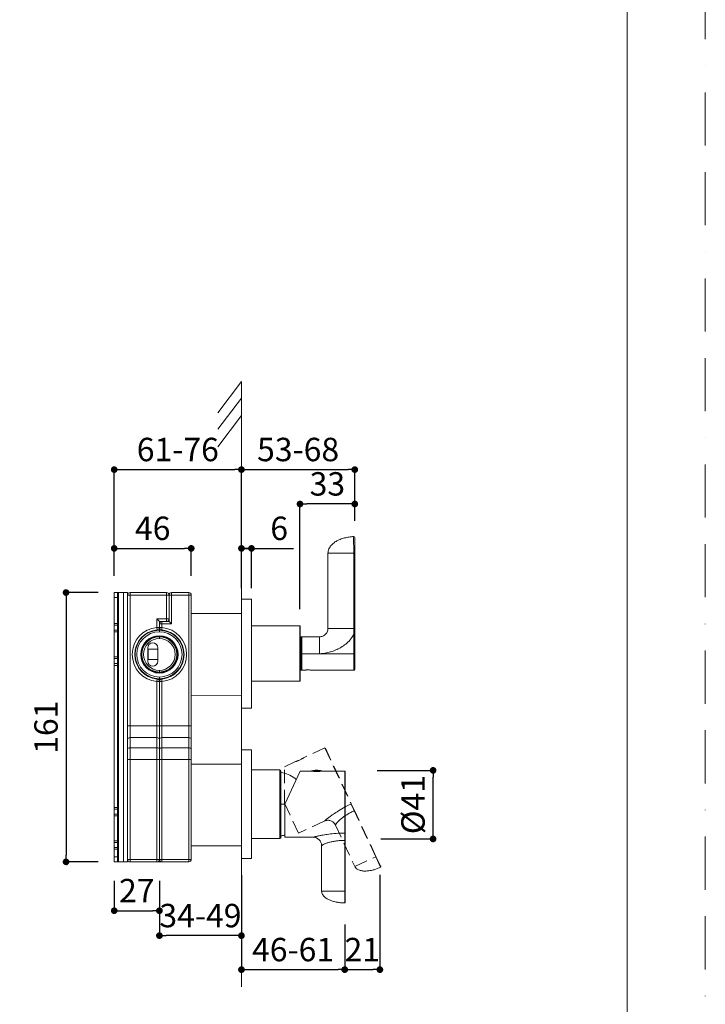
# Model space of a CAD drawing. Units: millimetres. Extents: x 0 to 1260, y 0 to 1782.
# Drawn here: x 850 to 1260, y 458 to 1047 of the extents above; entities that cross this region are included whole.
import ezdxf

# ---------------------------------------------------------------- set-up
doc = ezdxf.new("R2010")
doc.units = ezdxf.units.MM
doc.header["$LTSCALE"] = 2.5
doc.header["$PDMODE"] = 1
doc.header["$PDSIZE"] = -2
doc.linetypes.add('BORDER', pattern=[44.45, 12.7, -6.35, 12.7, -6.35, 0, -6.35])
doc.linetypes.add('HIDDEN', pattern=[9.525, 6.35, -3.175])
doc.layers.add('BORDER', color=4, linetype='BORDER', lineweight=20, plot=False)
for name, color, linetype, lineweight in [('DIM', 3, 'Continuous', 13), ('HIDDEN', 8, 'HIDDEN', 20), ('MODEL', 7, 'Continuous', 20), ('TEMPLATE', 7, 'Continuous', 20)]:
    doc.layers.add(name, color=color, linetype=linetype, lineweight=lineweight)
doc.styles.add('ＭＳ ゴシック', font='msgothic.ttc', dxfattribs={"bigfont": 'ＭＳ ゴシック'})
doc.dimstyles.new('tfrom線あり', dxfattribs={"dimtxt": 14, "dimasz": 4, "dimexe": 0, "dimexo": 10, "dimgap": 5, "dimtad": 1, "dimdec": 0, "dimzin": 11, "dimdsep": 46, "dimtxsty": 'ＭＳ ゴシック', "dimblk": 'DOT', "dimcen": 0, "dimazin": 0, "dimtfac": 1, "dimtdec": 1, "dimtix": 1, "dimtofl": 0, "dimtmove": 0, "dimatfit": 0, "dimldrblk": 'DOT', "dimfxl": 1, "dimfrac": 2, "dimtolj": 1, "dimtzin": 11, "dimarcsym": 0})

# ---------------------------------------------------------------- blocks, each defined once
blk = doc.blocks.new('_DOT')
at = {"color": 0, "linetype": 'ByBlock', "lineweight": -2}
blk.add_line((-0.5, 0), (-1, 0), dxfattribs=at)
at = {"color": 0, "linetype": 'ByBlock', "lineweight": -2, "const_width": 0.5}
blk.add_lwpolyline([(-0.25, 0, 1), (0.25, 0, 1)], format="xyb", close=True, dxfattribs=at)
blk = doc.blocks.new('*D334')
at = {"layer": 'Defpoints', "color": 0}
for p in [(907.35, 704.43), (878.18, 543.43), (907.35, 543.43)]:
    blk.add_point(p, dxfattribs=at)
at = {"layer": 'DIM', "color": 0, "lineweight": -2}
for p, q in [((897.35, 704.43), (878.18, 704.43)), ((878.18, 700.43), (878.18, 547.43)), ((897.35, 543.43), (878.18, 543.43))]:
    blk.add_line(p, q, dxfattribs=at)
at = {"layer": 'DIM', "color": 0, "lineweight": -2, "xscale": 4, "yscale": 4, "zscale": 4}
for p, rotation in [((878.18, 704.43), 90), ((878.18, 543.43), 270)]:
    blk.add_blockref('_DOT', p, dxfattribs=dict(at, rotation=rotation))
at = {"layer": 'DIM', "color": 0, "insert": (866.18, 623.93), "char_height": 14, "attachment_point": 5, "rotation": 90, "style": 'ＭＳ ゴシック'}
blk.add_mtext('\\A1;161', dxfattribs=at)
blk = doc.blocks.new('*D336')
at = {"layer": 'Defpoints', "color": 0}
for p in [(982.93, 730.83), (982.93, 697.14), (988.93, 697.14)]:
    blk.add_point(p, dxfattribs=at)
at = {"layer": 'DIM', "color": 0, "lineweight": -2}
for p, q in [((984.93, 730.83), (980.93, 730.83)), ((982.93, 707.14), (982.93, 730.83)), ((984.93, 730.83), (986.93, 730.83)), ((988.93, 707.14), (988.93, 730.83)), ((988.93, 730.83), (1014.04, 730.83))]:
    blk.add_line(p, q, dxfattribs=at)
at = {"layer": 'DIM', "color": 0, "lineweight": -2, "xscale": 4, "yscale": 4, "zscale": 4, "rotation": 180}
blk.add_blockref('_DOT', (982.93, 730.83), dxfattribs=at)
at = {"layer": 'DIM', "color": 0, "lineweight": -2, "xscale": 4, "yscale": 4, "zscale": 4}
blk.add_blockref('_DOT', (988.93, 730.83), dxfattribs=at)
at = {"layer": 'DIM', "color": 0, "insert": (1005.48, 742.83), "char_height": 14, "attachment_point": 5, "style": 'ＭＳ ゴシック'}
blk.add_mtext('\\A1;6', dxfattribs=at)
blk = doc.blocks.new('*D337')
at = {"layer": 'Defpoints', "color": 0}
for p in [(1050.63, 777.94), (1050.63, 737.39), (982.93, 704.65)]:
    blk.add_point(p, dxfattribs=at)
at = {"layer": 'DIM', "color": 0, "lineweight": -2}
for p, q in [((982.93, 714.65), (982.93, 777.94)), ((986.93, 777.94), (1046.63, 777.94)), ((1050.63, 747.39), (1050.63, 777.94))]:
    blk.add_line(p, q, dxfattribs=at)
at = {"layer": 'DIM', "color": 0, "lineweight": -2, "xscale": 4, "yscale": 4, "zscale": 4, "rotation": 180}
blk.add_blockref('_DOT', (982.93, 777.94), dxfattribs=at)
at = {"layer": 'DIM', "color": 0, "lineweight": -2, "xscale": 4, "yscale": 4, "zscale": 4}
blk.add_blockref('_DOT', (1050.63, 777.94), dxfattribs=at)
at = {"layer": 'DIM', "color": 0, "insert": (1016.78, 789.95), "char_height": 14, "attachment_point": 5, "style": 'ＭＳ ゴシック'}
blk.add_mtext('\\A1;53-68', dxfattribs=at)
blk = doc.blocks.new('*D340')
at = {"layer": 'Defpoints', "color": 0}
for p in [(952.93, 730.83), (906.93, 704.43), (952.93, 704.43)]:
    blk.add_point(p, dxfattribs=at)
at = {"layer": 'DIM', "color": 0, "lineweight": -2}
for p, q in [((906.93, 714.43), (906.93, 730.83)), ((910.93, 730.83), (948.93, 730.83)), ((952.93, 714.43), (952.93, 730.83))]:
    blk.add_line(p, q, dxfattribs=at)
at = {"layer": 'DIM', "color": 0, "lineweight": -2, "xscale": 4, "yscale": 4, "zscale": 4, "rotation": 180}
blk.add_blockref('_DOT', (906.93, 730.83), dxfattribs=at)
at = {"layer": 'DIM', "color": 0, "lineweight": -2, "xscale": 4, "yscale": 4, "zscale": 4}
blk.add_blockref('_DOT', (952.93, 730.83), dxfattribs=at)
at = {"layer": 'DIM', "color": 0, "insert": (929.93, 742.83), "char_height": 14, "attachment_point": 5, "style": 'ＭＳ ゴシック'}
blk.add_mtext('\\A1;46', dxfattribs=at)
blk = doc.blocks.new('*D342')
at = {"layer": 'Defpoints', "color": 0}
for p in [(982.93, 545.39), (1044.63, 515.89), (1044.63, 478.99)]:
    blk.add_point(p, dxfattribs=at)
at = {"layer": 'DIM', "color": 0, "lineweight": -2}
for p, q in [((982.93, 535.39), (982.93, 478.99)), ((1044.63, 505.89), (1044.63, 478.99)), ((986.93, 478.99), (1040.63, 478.99))]:
    blk.add_line(p, q, dxfattribs=at)
at = {"layer": 'DIM', "color": 0, "lineweight": -2, "xscale": 4, "yscale": 4, "zscale": 4, "rotation": 180}
blk.add_blockref('_DOT', (982.93, 478.99), dxfattribs=at)
at = {"layer": 'DIM', "color": 0, "lineweight": -2, "xscale": 4, "yscale": 4, "zscale": 4}
blk.add_blockref('_DOT', (1044.63, 478.99), dxfattribs=at)
at = {"layer": 'DIM', "color": 0, "insert": (1013.78, 490.99), "char_height": 14, "attachment_point": 5, "style": 'ＭＳ ゴシック'}
blk.add_mtext('\\A1;46-61', dxfattribs=at)
blk = doc.blocks.new('*D343')
at = {"layer": 'Defpoints', "color": 0}
for p in [(1065.63, 545.68), (1044.63, 510.76), (1065.63, 478.99)]:
    blk.add_point(p, dxfattribs=at)
at = {"layer": 'DIM', "color": 0, "lineweight": -2}
for p, q in [((1065.63, 535.68), (1065.63, 478.99)), ((1044.63, 500.76), (1044.63, 478.99)), ((1048.63, 478.99), (1061.63, 478.99))]:
    blk.add_line(p, q, dxfattribs=at)
at = {"layer": 'DIM', "color": 0, "lineweight": -2, "xscale": 4, "yscale": 4, "zscale": 4, "rotation": 180}
blk.add_blockref('_DOT', (1044.63, 478.99), dxfattribs=at)
at = {"layer": 'DIM', "color": 0, "lineweight": -2, "xscale": 4, "yscale": 4, "zscale": 4}
blk.add_blockref('_DOT', (1065.63, 478.99), dxfattribs=at)
at = {"layer": 'DIM', "color": 0, "insert": (1055.13, 490.99), "char_height": 14, "attachment_point": 5, "style": 'ＭＳ ゴシック'}
blk.add_mtext('\\A1;21', dxfattribs=at)
blk = doc.blocks.new('*D344')
at = {"layer": 'Defpoints', "color": 0}
for p in [(933.93, 542.14), (982.93, 545.39), (933.93, 499.31)]:
    blk.add_point(p, dxfattribs=at)
at = {"layer": 'DIM', "color": 0, "lineweight": -2}
for p, q in [((933.93, 532.14), (933.93, 499.31)), ((982.93, 535.39), (982.93, 499.31)), ((978.93, 499.31), (937.93, 499.31))]:
    blk.add_line(p, q, dxfattribs=at)
at = {"layer": 'DIM', "color": 0, "lineweight": -2, "xscale": 4, "yscale": 4, "zscale": 4, "rotation": 180}
blk.add_blockref('_DOT', (933.93, 499.31), dxfattribs=at)
at = {"layer": 'DIM', "color": 0, "lineweight": -2, "xscale": 4, "yscale": 4, "zscale": 4}
blk.add_blockref('_DOT', (982.93, 499.31), dxfattribs=at)
at = {"layer": 'DIM', "color": 0, "insert": (958.43, 511.32), "char_height": 14, "attachment_point": 5, "style": 'ＭＳ ゴシック'}
blk.add_mtext('\\A1;34-49', dxfattribs=at)
blk = doc.blocks.new('*D345')
at = {"layer": 'Defpoints', "color": 0}
for p in [(906.93, 542.14), (933.93, 542.14), (933.93, 514.22)]:
    blk.add_point(p, dxfattribs=at)
at = {"layer": 'DIM', "color": 0, "lineweight": -2}
for p, q in [((906.93, 532.14), (906.93, 514.22)), ((933.93, 532.14), (933.93, 514.22)), ((910.93, 514.22), (929.93, 514.22))]:
    blk.add_line(p, q, dxfattribs=at)
at = {"layer": 'DIM', "color": 0, "lineweight": -2, "xscale": 4, "yscale": 4, "zscale": 4, "rotation": 180}
blk.add_blockref('_DOT', (906.93, 514.22), dxfattribs=at)
at = {"layer": 'DIM', "color": 0, "lineweight": -2, "xscale": 4, "yscale": 4, "zscale": 4}
blk.add_blockref('_DOT', (933.93, 514.22), dxfattribs=at)
at = {"layer": 'DIM', "color": 0, "insert": (920.43, 526.23), "char_height": 14, "attachment_point": 5, "style": 'ＭＳ ゴシック'}
blk.add_mtext('\\A1;27', dxfattribs=at)
blk = doc.blocks.new('*D346')
at = {"layer": 'Defpoints', "color": 0}
for p in [(1054.02, 598.14), (1097.4, 598.14), (1056.19, 557.14)]:
    blk.add_point(p, dxfattribs=at)
at = {"layer": 'DIM', "color": 0, "lineweight": -2}
for p, q in [((1064.02, 598.14), (1097.4, 598.14)), ((1097.4, 561.14), (1097.4, 594.14)), ((1066.19, 557.14), (1097.4, 557.14))]:
    blk.add_line(p, q, dxfattribs=at)
at = {"layer": 'DIM', "color": 0, "lineweight": -2, "xscale": 4, "yscale": 4, "zscale": 4}
for p, rotation in [((1097.4, 598.14), 90), ((1097.4, 557.14), 270)]:
    blk.add_blockref('_DOT', p, dxfattribs=dict(at, rotation=rotation))
at = {"layer": 'DIM', "color": 0, "insert": (1085.4, 577.64), "char_height": 14, "attachment_point": 5, "rotation": 90, "style": 'ＭＳ ゴシック'}
blk.add_mtext('\\A1;%%c41', dxfattribs=at)
blk = doc.blocks.new('*D347')
at = {"layer": 'Defpoints', "color": 0}
for p in [(982.93, 777.94), (906.93, 704.43), (982.93, 700.39)]:
    blk.add_point(p, dxfattribs=at)
at = {"layer": 'DIM', "color": 0, "lineweight": -2}
for p, q in [((906.93, 714.43), (906.93, 777.94)), ((910.93, 777.94), (978.93, 777.94)), ((982.93, 710.39), (982.93, 777.94))]:
    blk.add_line(p, q, dxfattribs=at)
at = {"layer": 'DIM', "color": 0, "lineweight": -2, "xscale": 4, "yscale": 4, "zscale": 4, "rotation": 180}
blk.add_blockref('_DOT', (906.93, 777.94), dxfattribs=at)
at = {"layer": 'DIM', "color": 0, "lineweight": -2, "xscale": 4, "yscale": 4, "zscale": 4}
blk.add_blockref('_DOT', (982.93, 777.94), dxfattribs=at)
at = {"layer": 'DIM', "color": 0, "insert": (944.93, 789.95), "char_height": 14, "attachment_point": 5, "style": 'ＭＳ ゴシック'}
blk.add_mtext('\\A1;61-76', dxfattribs=at)
blk = doc.blocks.new('*D348')
at = {"layer": 'Defpoints', "color": 0}
for p in [(1017.91, 757.39), (1050.63, 747.39), (1017.91, 684.5)]:
    blk.add_point(p, dxfattribs=at)
at = {"layer": 'DIM', "color": 0, "lineweight": -2}
for p, q in [((1017.91, 694.5), (1017.91, 757.39)), ((1046.63, 757.39), (1021.91, 757.39)), ((1050.63, 757.39), (1050.63, 757.39))]:
    blk.add_line(p, q, dxfattribs=at)
at = {"layer": 'DIM', "color": 0, "lineweight": -2, "xscale": 4, "yscale": 4, "zscale": 4, "rotation": 180}
blk.add_blockref('_DOT', (1017.91, 757.39), dxfattribs=at)
at = {"layer": 'DIM', "color": 0, "lineweight": -2, "xscale": 4, "yscale": 4, "zscale": 4}
blk.add_blockref('_DOT', (1050.63, 757.39), dxfattribs=at)
at = {"layer": 'DIM', "color": 0, "insert": (1034.27, 769.39), "char_height": 14, "attachment_point": 5, "style": 'ＭＳ ゴシック'}
blk.add_mtext('\\A1;33', dxfattribs=at)

msp = doc.modelspace()

# ---------------------------------------------------------------- linework, layer by layer
at = {"layer": 'BORDER'}
msp.add_lwpolyline([(0, 0), (0, 1782), (1260, 1782), (1260, 0)], close=True, dxfattribs=at)
at = {"layer": 'DIM'}
for p, q in [((982.93, 830.53), (968.84, 811.97)), ((982.93, 468.74), (982.93, 830.53)), ((982.93, 820.7), (968.84, 802.14)), ((982.93, 810.2), (968.84, 791.63))]:
    msp.add_line(p, q, dxfattribs=at)
at = {"layer": 'HIDDEN', "ltscale": 0.5}
for p, q in [((1032.79, 611.56), (1019.96, 605.58)), ((1032.79, 611.56), (1048.43, 578)), ((1033.05, 611.46), (1048.54, 578.24)), ((1015.16, 603.34), (1008.69, 600.32)), ((1008.69, 578.53), (1008.69, 600.32)), ((1017.04, 560.63), (1008.69, 578.53)), ((1050.28, 574.04), (1048.43, 578)), ((1048.56, 578.21), (1050.46, 574.12)), ((1050.28, 574.04), (1050.46, 574.12)), ((1063.11, 546.53), (1050.28, 574.04)), ((1063.29, 546.61), (1050.46, 574.12)), ((1032.44, 567.81), (1017.04, 560.63)), ((1039.09, 565.39), (1050.6, 540.7)), ((1050.6, 540.7), (1063.11, 546.53)), ((1063.29, 546.61), (1063.11, 546.53)), ((1066.07, 540.18), (1063.11, 546.53)), ((1063.11, 546.53), (1066.07, 540.18)), ((1066.17, 540.45), (1063.29, 546.61))]:
    msp.add_line(p, q, dxfattribs=at)
for points in [[(1017.64, 604.29), (1017.26, 604.12), (1016.89, 603.96), (1016.53, 603.82), (1016.2, 603.69), (1015.9, 603.58), (1015.64, 603.49), (1015.44, 603.42), (1015.28, 603.38), (1015.19, 603.35), (1015.16, 603.34)], [(1019.96, 605.58), (1019.94, 605.56), (1019.85, 605.51), (1019.72, 605.42), (1019.53, 605.31), (1019.3, 605.17), (1019.02, 605.01), (1018.71, 604.84), (1018.37, 604.66), (1018.01, 604.47), (1017.64, 604.29)], [(1048.43, 578), (1047.25, 577.43), (1046.1, 576.85), (1044.97, 576.26), (1043.88, 575.67), (1042.84, 575.08), (1041.85, 574.5), (1040.92, 573.93), (1040.06, 573.39), (1039.25, 572.87), (1038.52, 572.39), (1037.84, 571.93), (1037.22, 571.49), (1036.66, 571.1), (1036.16, 570.73), (1035.7, 570.39), (1035.28, 570.08), (1034.91, 569.8), (1034.58, 569.54), (1034.28, 569.31), (1034.01, 569.1), (1033.77, 568.9), (1033.55, 568.73), (1033.36, 568.57), (1033.19, 568.43), (1033.04, 568.31), (1032.91, 568.2), (1032.8, 568.11), (1032.7, 568.03), (1032.62, 567.96), (1032.56, 567.91), (1032.51, 567.87), (1032.47, 567.84), (1032.45, 567.82), (1032.44, 567.81)], [(1048.54, 578.24), (1048.55, 578.23), (1048.56, 578.2), (1048.58, 578.17), (1048.58, 578.17), (1048.57, 578.19), (1048.56, 578.21)], [(1050.28, 574.04), (1049.78, 573.8), (1049.28, 573.55), (1048.78, 573.29), (1048.29, 573.03), (1047.8, 572.76), (1047.32, 572.49), (1046.84, 572.21), (1046.37, 571.93), (1045.9, 571.64), (1045.44, 571.35), (1044.99, 571.05), (1044.55, 570.75), (1044.11, 570.45), (1043.69, 570.14), (1043.27, 569.83), (1042.87, 569.52), (1042.47, 569.2), (1042.09, 568.88), (1041.73, 568.56), (1041.38, 568.25), (1041.05, 567.93), (1040.73, 567.62), (1040.44, 567.31), (1040.17, 567), (1039.93, 566.71), (1039.71, 566.42), (1039.53, 566.16), (1039.37, 565.92), (1039.25, 565.71), (1039.16, 565.54), (1039.11, 565.43), (1039.09, 565.39)], [(1066.07, 540.18), (1065.59, 539.97), (1065.11, 539.77), (1064.62, 539.57), (1064.13, 539.38), (1063.64, 539.21), (1063.14, 539.04), (1062.64, 538.88), (1062.14, 538.74), (1061.64, 538.6), (1061.13, 538.48), (1060.62, 538.36), (1060.1, 538.26), (1059.59, 538.17), (1059.07, 538.1), (1058.55, 538.03), (1058.03, 537.99), (1057.51, 537.95), (1056.98, 537.94), (1056.46, 537.94), (1055.94, 537.96), (1055.41, 538.01), (1054.9, 538.08), (1054.38, 538.17), (1053.87, 538.29), (1053.37, 538.45), (1052.88, 538.64), (1052.41, 538.87), (1051.97, 539.14), (1051.55, 539.46), (1051.18, 539.82), (1050.86, 540.24), (1050.6, 540.7)]]:
    msp.add_lwpolyline(points, dxfattribs=at)
for centre, radius, start, end in [((1034.56, 563.28), 5, 25.00003, 115), ((1065.98, 540.37), 0.2, 295.01043, 24.94184)]:
    msp.add_arc(centre, radius, start, end, dxfattribs=at)
at = {"layer": 'HIDDEN', "ltscale": 0.5, "extrusion": (0, 0, -1)}
msp.add_ellipse((1048.36, 578.16), major_axis=(0.181, 0.085), ratio=0.874618, start_param=0.000139, end_param=1.570778, dxfattribs=at)
at = {"layer": 'MODEL'}
for p, q in [((906.93, 704.43), (908.93, 704.43)), ((906.93, 701.43), (906.93, 704.43)), ((906.93, 701.43), (908.93, 701.43)), ((906.93, 685.94), (906.93, 701.43)), ((908.93, 704.43), (909.43, 704.43)), ((908.93, 704.43), (908.93, 701.43)), ((908.93, 701.43), (908.93, 685.94)), ((909.43, 704.43), (912.43, 704.43)), ((909.43, 704.43), (909.43, 543.43)), ((912.43, 704.43), (914.93, 704.43)), ((912.43, 543.43), (912.43, 704.43)), ((914.93, 613.56), (914.93, 704.43)), ((914.93, 702.93), (916.43, 702.93)), ((938.23, 704.43), (916.43, 704.43)), ((916.43, 702.93), (916.43, 704.43)), ((916.43, 624.82), (916.43, 702.93)), ((916.43, 702.93), (938.23, 702.93)), ((938.23, 702.93), (938.23, 704.43)), ((938.23, 702.93), (938.23, 688.64)), ((938.23, 702.93), (939.29, 702.93)), ((939.29, 702.93), (939.73, 702.93)), ((939.73, 688.64), (939.73, 702.93)), ((939.73, 702.93), (940.17, 702.93)), ((940.17, 702.93), (941.23, 702.93)), ((951.43, 704.43), (941.23, 704.43)), ((941.23, 702.93), (941.23, 704.43)), ((941.23, 685.64), (941.23, 702.93)), ((941.23, 702.93), (951.43, 702.93)), ((951.43, 704.43), (951.43, 702.93)), ((951.43, 702.93), (951.43, 624.82)), ((951.43, 702.93), (952.93, 702.93)), ((952.93, 624.82), (952.93, 702.93)), ((982.93, 667.89), (982.93, 700.39)), ((982.93, 700.39), (988.93, 700.39)), ((988.93, 667.89), (988.93, 700.39)), ((952.93, 691.91), (982.93, 691.83)), ((906.93, 684.94), (906.93, 685.94)), ((906.93, 685.94), (908.93, 685.94)), ((906.93, 684.94), (906.93, 681.92)), ((906.93, 684.94), (908.93, 684.94)), ((908.93, 685.94), (908.93, 684.94)), ((908.93, 681.92), (908.93, 684.94)), ((938.23, 688.64), (932.43, 688.64)), ((932.43, 688.64), (932.43, 683.61)), ((932.43, 683.61), (932.57, 682.12)), ((933.93, 685.64), (933.93, 687.14)), ((933.93, 687.14), (935.43, 687.14)), ((933.93, 683.61), (933.93, 685.64)), ((933.93, 685.64), (935.43, 685.64)), ((935.43, 683.61), (933.93, 683.61)), ((933.93, 682.1), (933.93, 683.61)), ((935.29, 682.12), (935.43, 683.61)), ((935.43, 687.14), (938.23, 687.14)), ((935.43, 686.71), (935.43, 687.14)), ((935.43, 685.64), (935.43, 686.71)), ((935.43, 685.64), (941.23, 685.64)), ((935.43, 683.61), (935.43, 685.64)), ((938.23, 688.64), (938.23, 687.14)), ((939.29, 688.64), (938.23, 688.64)), ((939.73, 687.14), (938.23, 687.14)), ((939.73, 688.64), (939.29, 688.64)), ((939.73, 688.64), (939.73, 687.14)), ((939.73, 687.14), (940.17, 686.71)), ((941.23, 685.64), (940.17, 686.71)), ((906.93, 680.92), (906.93, 681.92)), ((906.93, 681.92), (908.93, 681.92)), ((906.93, 665.94), (906.93, 680.92)), ((906.93, 680.92), (908.93, 680.92)), ((908.93, 681.92), (908.93, 680.92)), ((908.93, 665.94), (908.93, 680.92)), ((932.55, 681.86), (932.57, 682.12)), ((933.93, 681.93), (933.93, 682.1)), ((933.93, 681.93), (933.93, 680.93)), ((933.93, 678.58), (933.93, 678.28)), ((933.93, 676.93), (933.93, 678.28)), ((935.31, 681.86), (935.29, 682.12)), ((926.93, 671.43), (926.93, 663.43)), ((932.93, 663.43), (932.93, 671.43)), ((906.93, 664.94), (906.93, 665.94)), ((906.93, 665.94), (908.93, 665.94)), ((908.93, 665.94), (908.93, 664.94)), ((932.93, 670.54), (927.13, 670.54)), ((927.13, 664.32), (927.13, 670.54)), ((982.93, 667.89), (982.93, 635.39)), ((988.93, 667.89), (988.93, 635.39)), ((906.93, 664.94), (906.93, 661.92)), ((906.93, 664.94), (908.93, 664.94)), ((906.93, 660.92), (906.93, 661.92)), ((906.93, 661.92), (908.93, 661.92)), ((906.93, 575.94), (906.93, 660.92)), ((906.93, 660.92), (908.93, 660.92)), ((908.93, 661.92), (908.93, 664.94)), ((908.93, 661.92), (908.93, 660.92)), ((908.93, 660.92), (908.93, 575.94)), ((932.93, 664.32), (927.13, 664.32)), ((933.93, 657.93), (933.93, 656.58)), ((933.93, 656.28), (933.93, 656.58)), ((933.93, 652.93), (933.93, 653.93)), ((932.57, 652.74), (932.43, 651.25)), ((932.43, 651.25), (932.43, 624.82)), ((932.43, 651.25), (933.49, 651.25)), ((932.55, 653), (932.57, 652.74)), ((933.49, 651.25), (933.93, 651.25)), ((933.93, 652.75), (933.93, 651.25)), ((933.93, 624.82), (933.93, 651.25)), ((933.93, 651.25), (935.43, 651.25)), ((935.31, 653), (935.29, 652.74)), ((935.43, 651.25), (935.29, 652.74)), ((935.43, 624.82), (935.43, 651.25)), ((952.93, 642.95), (982.93, 643.03)), ((982.93, 635.39), (988.93, 635.39)), ((916.43, 624.82), (914.93, 624.82)), ((916.43, 620.99), (916.43, 624.82)), ((932.43, 624.82), (916.43, 624.82)), ((932.43, 624.82), (932.43, 620.99)), ((933.49, 624.82), (932.43, 624.82)), ((933.93, 624.82), (933.49, 624.82)), ((933.93, 616.69), (933.93, 624.82)), ((935.43, 624.82), (933.93, 624.82)), ((951.43, 624.82), (935.43, 624.82)), ((935.43, 620.99), (935.43, 624.82)), ((951.43, 624.82), (951.43, 620.99)), ((952.93, 624.82), (951.43, 624.82)), ((952.93, 624.82), (952.93, 616.69)), ((916.43, 617.75), (916.43, 620.99)), ((932.43, 620.99), (932.43, 617.75)), ((935.43, 617.75), (935.43, 620.99)), ((951.43, 620.99), (951.43, 617.75)), ((914.93, 610.55), (914.93, 613.56)), ((916.43, 611.61), (916.43, 617.75)), ((916.43, 617.75), (932.43, 617.75)), ((932.43, 617.75), (932.43, 611.61)), ((933.93, 610.55), (933.93, 616.69)), ((935.43, 617.75), (951.43, 617.75)), ((935.43, 611.61), (935.43, 617.75)), ((951.43, 617.75), (951.43, 611.61)), ((952.93, 616.69), (952.93, 610.55)), ((914.93, 604.54), (914.93, 610.55)), ((916.43, 604.54), (916.43, 611.61)), ((932.43, 611.61), (916.43, 611.61)), ((932.43, 611.61), (932.43, 604.54)), ((933.93, 610.55), (933.93, 604.54)), ((951.43, 611.61), (935.43, 611.61)), ((935.43, 608.36), (935.43, 611.61)), ((935.43, 604.54), (935.43, 608.36)), ((951.43, 611.61), (951.43, 608.36)), ((951.43, 608.36), (951.43, 604.54)), ((952.93, 610.55), (952.93, 604.54)), ((988.93, 610.39), (982.93, 610.39)), ((988.93, 610.39), (988.93, 577.89)), ((914.93, 604.54), (914.93, 544.93)), ((914.93, 604.54), (916.43, 604.54)), ((916.43, 544.93), (916.43, 604.54)), ((916.43, 604.54), (932.43, 604.54)), ((932.43, 604.54), (932.43, 544.93)), ((932.43, 604.54), (933.49, 604.54)), ((933.49, 604.54), (933.93, 604.54)), ((933.93, 604.54), (935.43, 604.54)), ((933.93, 544.93), (933.93, 604.54)), ((935.43, 604.54), (951.43, 604.54)), ((935.43, 544.93), (935.43, 604.54)), ((951.43, 604.54), (951.43, 544.93)), ((951.43, 604.54), (952.49, 604.54)), ((952.49, 604.54), (952.93, 604.54)), ((952.93, 544.93), (952.93, 604.54)), ((952.93, 601.91), (982.93, 601.83)), ((988.93, 598.39), (1005.93, 598.39)), ((1005.93, 577.89), (1005.93, 598.39)), ((1006.43, 597.89), (1006.43, 577.89)), ((1008.83, 577.89), (1018.04, 597.64)), ((1024.78, 597.64), (1018.04, 597.64)), ((1027.83, 597.79), (1024.78, 597.79)), ((1024.78, 597.64), (1024.78, 597.79)), ((1027.83, 597.59), (1024.78, 597.59)), ((1027.53, 597.47), (1027.53, 597.59)), ((1027.83, 597.79), (1027.83, 598.19)), ((1030.88, 597.79), (1027.83, 597.79)), ((1027.83, 597.59), (1027.83, 597.79)), ((1030.88, 597.59), (1027.83, 597.59)), ((1028.13, 597.59), (1028.13, 597.47)), ((1030.88, 597.64), (1030.88, 597.79)), ((1044.63, 597.64), (1030.88, 597.64)), ((1044.63, 597.64), (1044.63, 560.62)), ((1044.83, 597.44), (1044.83, 560.79)), ((988.93, 577.89), (988.93, 545.39)), ((1005.93, 557.39), (1005.93, 577.89)), ((1005.93, 577.89), (1006.43, 577.89)), ((1006.43, 577.89), (1006.43, 557.89)), ((1006.43, 577.89), (1008.83, 577.89)), ((1008.83, 558.14), (1008.83, 577.89)), ((906.93, 574.94), (906.93, 575.94)), ((906.93, 575.94), (908.93, 575.94)), ((906.93, 574.94), (906.93, 571.92)), ((906.93, 574.94), (908.93, 574.94)), ((906.93, 570.92), (906.93, 571.92)), ((906.93, 571.92), (908.93, 571.92)), ((908.93, 575.94), (908.93, 574.94)), ((908.93, 571.92), (908.93, 574.94)), ((908.93, 571.92), (908.93, 570.92)), ((906.93, 555.94), (906.93, 570.92)), ((906.93, 570.92), (908.93, 570.92)), ((908.93, 570.92), (908.93, 555.94)), ((1044.63, 556.25), (1044.63, 560.62)), ((1044.83, 560.76), (1044.83, 556.25)), ((906.93, 554.94), (906.93, 555.94)), ((906.93, 555.94), (908.93, 555.94)), ((906.93, 554.94), (906.93, 551.92)), ((906.93, 554.94), (908.93, 554.94)), ((908.93, 555.94), (908.93, 554.94)), ((908.93, 551.92), (908.93, 554.94)), ((988.93, 557.39), (1005.93, 557.39)), ((1025.83, 558.14), (1008.83, 558.14)), ((1044.63, 525.89), (1044.63, 556.25)), ((1044.63, 556.25), (1044.83, 556.25)), ((1044.83, 525.89), (1044.83, 556.25)), ((906.93, 550.92), (906.93, 551.92)), ((906.93, 551.92), (908.93, 551.92)), ((906.93, 546.43), (906.93, 550.92)), ((906.93, 550.92), (908.93, 550.92)), ((908.93, 551.92), (908.93, 550.92)), ((908.93, 550.92), (908.93, 546.43)), ((952.93, 552.95), (982.93, 553.03)), ((1030.83, 553.14), (1030.83, 525.89)), ((906.93, 543.43), (906.93, 546.43)), ((908.93, 546.43), (906.93, 546.43)), ((908.93, 543.43), (906.93, 543.43)), ((908.93, 546.43), (908.93, 543.43)), ((909.43, 543.43), (908.93, 543.43)), ((912.43, 543.43), (909.43, 543.43)), ((914.93, 543.43), (912.43, 543.43)), ((914.93, 543.43), (914.93, 544.93)), ((916.43, 544.93), (914.93, 544.93)), ((916.43, 543.43), (916.43, 544.93)), ((932.43, 544.93), (916.43, 544.93)), ((916.43, 543.43), (932.43, 543.43)), ((932.43, 544.93), (932.43, 543.43)), ((933.49, 544.93), (932.43, 544.93)), ((932.5, 543.43), (933.93, 543.43)), ((933.93, 544.93), (933.49, 544.93)), ((933.84, 544.43), (933.93, 544.43)), ((933.93, 544.43), (933.93, 544.93)), ((935.43, 544.93), (933.93, 544.93)), ((933.93, 544.43), (934.01, 544.43)), ((933.93, 544.43), (933.93, 543.43)), ((933.93, 543.43), (935.36, 543.43)), ((951.43, 544.93), (935.43, 544.93)), ((935.43, 543.43), (935.43, 544.93)), ((935.43, 543.43), (951.43, 543.43)), ((951.43, 544.93), (951.43, 543.43)), ((952.49, 544.93), (951.43, 544.93)), ((952.93, 544.93), (952.49, 544.93)), ((988.93, 545.39), (982.93, 545.39)), ((1030.83, 525.89), (1044.63, 525.89)), ((1044.63, 518.89), (1044.63, 525.89)), ((1044.63, 525.89), (1044.63, 518.89)), ((1044.83, 525.89), (1044.63, 525.89)), ((1044.83, 519.09), (1044.83, 525.89))]:
    msp.add_line(p, q, dxfattribs=at)
for points in [[(1049.95, 737.89), (1049.27, 737.89), (1048.59, 737.73), (1047.91, 737.73), (1047.24, 737.56), (1046.56, 737.56), (1045.88, 737.39), (1045.2, 737.22), (1044.52, 737.05), (1043.85, 736.88), (1043.17, 736.71), (1042.49, 736.54), (1041.81, 736.2), (1041.3, 736.03), (1040.63, 735.69), (1039.95, 735.35), (1039.44, 735.01), (1038.76, 734.67), (1038.25, 734.17), (1037.74, 733.83), (1037.24, 733.32), (1036.73, 732.81), (1036.22, 732.3), (1035.88, 731.79), (1035.54, 731.11), (1035.2, 730.61), (1034.86, 729.93), (1034.69, 729.25), (1034.69, 728.57), (1034.52, 727.89)], [(1049.95, 737.89), (1050.12, 727.89)], [(1049.95, 737.89), (1050.46, 737.73), (1050.63, 737.39)], [(1050.63, 737.39), (1050.63, 727.89)], [(1034.52, 682.98), (1034.52, 727.89)], [(1034.52, 727.89), (1050.12, 727.89)], [(1050.12, 682.98), (1050.12, 727.89)], [(1050.12, 727.89), (1050.46, 727.89)], [(1050.63, 727.89), (1050.46, 727.89)], [(1050.63, 728.74), (1050.63, 728.06)], [(1050.63, 682.98), (1050.63, 727.89)], [(933.93, 687.14), (933.92, 687.16), (933.88, 687.19), (933.82, 687.26), (933.73, 687.35), (933.6, 687.47), (933.44, 687.63), (933.24, 687.83), (933, 688.07), (932.73, 688.35), (932.43, 688.64)], [(933.93, 683.61), (933.89, 683.61), (933.78, 683.61), (933.6, 683.61), (933.37, 683.61), (933.08, 683.61), (932.76, 683.61), (932.43, 683.61)], [(988.93, 684.5), (1009.27, 684.5)], [(1009.27, 684.5), (1017.91, 684.5)], [(1018.08, 684.16), (1018.08, 684.33), (1017.91, 684.5)], [(1017.91, 684.5), (1017.91, 651.45)], [(1018.08, 684.16), (1018.08, 651.62)], [(1034.52, 682.98), (1034.52, 681.96), (1034.35, 681.28), (1034.18, 680.77), (1033.85, 680.44), (1033.51, 679.93), (1033.17, 679.59), (1032.83, 679.08), (1032.49, 678.91), (1031.98, 678.57), (1031.47, 678.4), (1030.96, 678.23), (1030.62, 678.06), (1030.12, 677.89), (1029.61, 677.89)], [(1034.52, 682.98), (1034.52, 682.98)], [(1050.12, 682.98), (1034.52, 682.98)], [(1050.12, 682.98), (1050.46, 682.98)], [(1050.12, 679.93), (1050.12, 682.98)], [(1050.46, 682.98), (1050.63, 682.98)], [(1050.63, 682.98), (1050.63, 679.93)], [(1018.59, 677.89), (1018.08, 677.89)], [(1018.59, 677.89), (1018.59, 667.89)], [(1019.1, 677.89), (1018.59, 677.38)], [(1019.1, 677.89), (1019.1, 667.89)], [(1019.1, 677.89), (1029.61, 677.89)], [(1050.12, 679.93), (1049.78, 679.08), (1049.27, 678.23), (1048.93, 677.55), (1048.25, 676.71), (1047.74, 676.03), (1047.24, 675.35), (1046.56, 674.84), (1045.88, 674.16), (1045.2, 673.66), (1044.52, 673.15), (1043.85, 672.64), (1043, 672.13), (1042.32, 671.62), (1041.64, 671.28), (1040.79, 670.77), (1040.12, 670.44), (1039.27, 670.1), (1038.42, 669.76), (1037.74, 669.42), (1036.9, 669.25), (1036.05, 668.91), (1035.37, 668.74), (1034.52, 668.57), (1033.68, 668.4), (1032.83, 668.23), (1031.98, 668.06), (1030.46, 668.06), (1029.61, 667.89)], [(1029.61, 667.89), (1029.61, 677.89)], [(1050.12, 679.93), (1050.46, 679.93)], [(1050.12, 679.93), (1050.12, 667.89)], [(1050.63, 679.93), (1050.46, 679.93)], [(1050.63, 682.64), (1050.63, 682.47)], [(1050.63, 667.89), (1050.63, 679.93)], [(1018.59, 667.89), (1018.08, 667.89)], [(1018.59, 667.89), (1018.59, 658.06)], [(1018.59, 667.89), (1019.1, 667.89)], [(1029.61, 667.89), (1019.1, 667.89)], [(1019.1, 658.06), (1019.1, 667.89)], [(1029.61, 667.89), (1029.61, 667.89)], [(1050.12, 667.89), (1029.61, 667.89)], [(1050.12, 667.89), (1050.12, 658.06)], [(1050.46, 667.89), (1050.12, 667.89)], [(1050.63, 667.89), (1050.46, 667.89)], [(1050.63, 667.89), (1050.63, 658.4)], [(1018.59, 658.06), (1018.08, 658.06)], [(1019.1, 658.06), (1018.59, 658.4)], [(1019.1, 658.06), (1020.29, 658.06)], [(1020.29, 658.06), (1021.3, 658.06), (1021.64, 658.23), (1023.51, 658.23), (1024.01, 658.06), (1024.86, 658.06)], [(1024.86, 658.06), (1050.12, 658.06)], [(1050.12, 658.06), (1050.46, 658.06), (1050.63, 658.4)], [(988.93, 651.45), (1009.27, 651.45)], [(1009.27, 651.45), (1017.91, 651.45)], [(1018.08, 651.62), (1018.08, 651.62), (1017.91, 651.45)], [(1006.43, 596.89), (1007.56, 596.68), (1008.67, 596.4), (1009.76, 596.05), (1010.83, 595.64), (1011.88, 595.16), (1012.89, 594.62), (1013.87, 594.03), (1014.82, 593.37), (1015.72, 592.67)], [(1027.83, 597.46), (1027.39, 597.47), (1026.96, 597.48), (1026.55, 597.51), (1026.18, 597.53), (1025.85, 597.56), (1025.58, 597.59)], [(1030.08, 597.59), (1029.81, 597.56), (1029.48, 597.53), (1029.11, 597.51), (1028.7, 597.48), (1028.27, 597.47), (1027.83, 597.46)], [(1008.83, 559.44), (1008.49, 559.34), (1008.15, 559.25), (1007.81, 559.17), (1007.47, 559.09), (1007.12, 559.02), (1006.78, 558.95), (1006.43, 558.89)], [(1044.63, 560.62), (1043.32, 560.6), (1042.02, 560.57), (1040.75, 560.51), (1039.51, 560.43), (1038.32, 560.34), (1037.18, 560.23), (1036.1, 560.11), (1035.09, 559.98), (1034.14, 559.85), (1033.27, 559.72), (1032.46, 559.59), (1031.71, 559.46), (1031.04, 559.34), (1030.43, 559.22), (1029.87, 559.11), (1029.36, 559), (1028.91, 558.9), (1028.49, 558.81), (1028.12, 558.72), (1027.79, 558.65), (1027.49, 558.57), (1027.22, 558.51), (1026.98, 558.45), (1026.77, 558.39), (1026.58, 558.34), (1026.42, 558.3), (1026.28, 558.26), (1026.16, 558.23), (1026.05, 558.2), (1025.97, 558.18), (1025.91, 558.16), (1025.87, 558.15), (1025.84, 558.15), (1025.83, 558.14)], [(1044.83, 560.79), (1044.83, 560.77), (1044.83, 560.75), (1044.83, 560.71), (1044.83, 560.71), (1044.83, 560.74), (1044.83, 560.76)], [(1044.63, 556.25), (1044.07, 556.24), (1043.51, 556.23), (1042.95, 556.21), (1042.4, 556.18), (1041.84, 556.14), (1041.29, 556.1), (1040.74, 556.05), (1040.19, 555.99), (1039.65, 555.93), (1039.11, 555.86), (1038.57, 555.78), (1038.04, 555.69), (1037.52, 555.6), (1037.01, 555.5), (1036.5, 555.39), (1036, 555.28), (1035.51, 555.16), (1035.03, 555.03), (1034.56, 554.9), (1034.11, 554.76), (1033.68, 554.61), (1033.26, 554.46), (1032.86, 554.3), (1032.49, 554.14), (1032.15, 553.98), (1031.83, 553.81), (1031.55, 553.65), (1031.31, 553.5), (1031.11, 553.36), (1030.96, 553.25), (1030.86, 553.17), (1030.83, 553.14)], [(1044.63, 518.89), (1044.1, 518.9), (1043.58, 518.92), (1043.06, 518.95), (1042.54, 518.99), (1042.02, 519.03), (1041.5, 519.09), (1040.98, 519.16), (1040.46, 519.24), (1039.94, 519.33), (1039.43, 519.43), (1038.92, 519.55), (1038.41, 519.67), (1037.9, 519.81), (1037.4, 519.96), (1036.91, 520.12), (1036.41, 520.3), (1035.93, 520.49), (1035.44, 520.7), (1034.97, 520.92), (1034.51, 521.16), (1034.05, 521.42), (1033.61, 521.7), (1033.18, 522.01), (1032.77, 522.33), (1032.39, 522.68), (1032.02, 523.06), (1031.7, 523.47), (1031.41, 523.9), (1031.16, 524.37), (1030.98, 524.86), (1030.87, 525.37), (1030.83, 525.89)]]:
    msp.add_lwpolyline(points, dxfattribs=at)
for centre, radius, start, end in [((916.43, 702.93), 1.5, 90, 180), ((938.23, 702.93), 1.5, 0, 90), ((941.23, 702.93), 1.5, 90, 180), ((951.43, 702.93), 1.5, 0, 90), ((933.93, 667.43), 16.25, 95.29638, 264.70362), ((932.43, 683.61), 1.5, 275.29638, 360), ((935.43, 685.64), 1.5, 90, 180), ((934.23, 685.77), 0.6, 101.38891, 119.5903), ((935.43, 683.61), 1.5, 180, 264.70362), ((933.93, 667.43), 16.25, 275.29638, 84.70362), ((938.23, 688.64), 1.5, 270, 0), ((933.93, 667.43), 14.75, 95.29638, 264.70362), ((933.93, 667.43), 14.5, 90, 270), ((933.93, 667.43), 13.5, 90, 270), ((933.93, 667.43), 11.15, 90, 270), ((933.93, 667.43), 10.85, 90, 270), ((933.93, 667.43), 10.5, 90, 270), ((934.33, 682.11), 0.4, 180.49091, 205.96545), ((935.43, 682.1), 1.5, 180.00064, 186.57423), ((933.93, 667.43), 14.5, 270, 90), ((933.93, 667.43), 13.5, 270, 90), ((933.93, 667.43), 11.15, 270, 90), ((933.93, 667.43), 10.85, 270, 90), ((933.93, 667.43), 10.5, 270, 90), ((933.93, 667.43), 14.75, 275.29638, 84.70362), ((933.93, 667.43), 9.5, 90, 270), ((929.93, 671.43), 3, 0, 180), ((933.93, 667.43), 9.5, 270, 90), ((929.93, 663.43), 3, 180, 360), ((932.43, 651.25), 1.5, 0, 84.70362), ((933.53, 652.75), 0.401, 0.50679, 26.48481), ((932.43, 652.75), 1.5, 0, 6.71256), ((934.33, 652.75), 0.401, 153.51515, 179.49312), ((935.43, 652.75), 1.5, 173.28744, 180), ((935.43, 651.25), 1.5, 95.29638, 180), ((1005.93, 597.89), 0.5, 0.01022, 89.98954), ((1027.83, 586.36), 11.83, 90.00052, 104.94253), ((1027.83, 586.36), 11.83, 75.05747, 89.99948), ((1044.63, 597.44), 0.2, 0.01573, 89.98954), ((1005.93, 557.89), 0.5, 270.01051, 359.95731), ((1025.83, 553.14), 5, 0.00003, 90), ((916.43, 544.93), 1.5, 180, 225), ((916.43, 544.93), 1.5, 225, 270), ((932.43, 544.93), 1.5, 270, 315), ((932.43, 544.93), 1.5, 315, 0), ((935.43, 544.93), 1.5, 180, 270), ((951.43, 544.93), 1.5, 270, 0), ((1044.63, 519.09), 0.2, 270.01043, 359.94184)]:
    msp.add_arc(centre, radius, start, end, dxfattribs=at)
at = {"layer": 'MODEL', "extrusion": (0, 0, -1)}
for centre, major_axis, ratio, start_param, end_param in [((934.32, 689.51), (0.06, 4), 0.022401, 3.864897, 4.077816), ((916.43, 616.69), (-1.5, 0), 0.707107, 0, 1.570796), ((932.43, 616.69), (-1.5, 0), 0.707107, 1.570796, 3.141593), ((935.43, 616.69), (-1.5, 0), 0.707107, 0, 0.785398), ((935.43, 616.69), (-1.5, 0), 0.707107, 0.785398, 1.570796), ((951.43, 616.69), (-1.5, 0), 0.707107, 1.570796, 2.356195), ((951.43, 616.69), (-1.5, 0), 0.707107, 2.356195, 3.141593), ((1044.63, 560.79), (0.2, 0), 0.874618, 0.000139, 1.570778)]:
    msp.add_ellipse(centre, major_axis=major_axis, ratio=ratio, start_param=start_param, end_param=end_param, dxfattribs=at)
at = {"layer": 'MODEL'}
for centre, start_param, end_param in [((916.43, 610.55), 1.570796, 3.141592), ((932.43, 610.55), 6.283185, 7.853982), ((935.43, 610.55), 2.356194, 3.141593), ((935.43, 610.55), 1.570796, 2.356194), ((951.43, 610.55), 0.785398, 1.570796), ((951.43, 610.55), 6.283185, 7.068583)]:
    msp.add_ellipse(centre, major_axis=(1.5, 0), ratio=0.707107, start_param=start_param, end_param=end_param, dxfattribs=at)
at = {"layer": 'TEMPLATE', "flags": 128}
msp.add_lwpolyline([(1213.32, 1738.29), (43.32, 1738.29), (43.32, 58.29), (1213.32, 58.29), (1213.32, 1738.29)], dxfattribs=at)

# ---------------------------------------------------------------- dimensions: what is measured, and where the dimension line sits
at = {"layer": 'DIM'}
for base, p1, p2, text, picture, middle in [((982.93, 777.94), (906.93, 704.43), (982.93, 700.39), '61-76', '*D347', (944.93, 789.95)), ((1050.63, 777.94), (982.93, 704.65), (1050.63, 737.39), '53-68', '*D337', (1016.78, 789.95)), ((1044.63, 478.99), (982.93, 545.39), (1044.63, 515.89), '46-61', '*D342', (1013.78, 490.99))]:
    dim = msp.add_linear_dim(base=base, p1=p1, p2=p2, text=text, dimstyle='tfrom線あり', override={"dimpost": '<>'}, dxfattribs=at)
    dim.commit()
    dim.dimension.update_dxf_attribs({"geometry": picture, "text_midpoint": middle})
for base, p1, p2, picture, middle in [((1017.91, 757.39), (1050.63, 747.39), (1017.91, 684.5), '*D348', (1034.27, 769.39)), ((952.93, 730.83), (906.93, 704.43), (952.93, 704.43), '*D340', (929.93, 742.83)), ((933.93, 514.22), (906.93, 542.14), (933.93, 542.14), '*D345', (920.43, 526.23))]:
    dim = msp.add_linear_dim(base=base, p1=p1, p2=p2, dimstyle='tfrom線あり', override={"dimpost": '<>'}, dxfattribs=at)
    dim.commit()
    dim.dimension.update_dxf_attribs({"geometry": picture, "text_midpoint": middle})
for base, p1, p2, override, picture, middle in [((982.93, 730.83), (988.93, 697.14), (982.93, 697.14), {"dimpost": '<>', "dimtofl": 1}, '*D336', (1005.48, 730.83)), ((1065.63, 478.99), (1044.63, 510.76), (1065.63, 545.68), {"dimpost": '<>'}, '*D343', (1055.13, 478.99))]:
    dim = msp.add_linear_dim(base=base, p1=p1, p2=p2, dimstyle='tfrom線あり', override=override, dxfattribs=at)
    dim.commit()
    dim.dimension.update_dxf_attribs({"geometry": picture, "text_midpoint": middle, "dimtype": 160})
for base, p1, p2, override, picture, middle in [((878.18, 543.43), (907.35, 704.43), (907.35, 543.43), {"dimpost": '<>'}, '*D334', (878.18, 623.93)), ((1097.4, 598.14), (1056.19, 557.14), (1054.02, 598.14), {"dimpost": '%%c<>'}, '*D346', (1097.4, 577.64))]:
    dim = msp.add_linear_dim(base=base, p1=p1, p2=p2, angle=90, dimstyle='tfrom線あり', override=override, dxfattribs=at)
    dim.commit()
    dim.dimension.update_dxf_attribs({"geometry": picture, "text_midpoint": middle, "dimtype": 160})
dim = msp.add_linear_dim(base=(933.93, 499.31), p1=(982.93, 545.39), p2=(933.93, 542.14), text='34-49', dimstyle='tfrom線あり', override={"dimpost": '<>'}, dxfattribs=at)
dim.commit()
dim.dimension.update_dxf_attribs({"geometry": '*D344', "text_midpoint": (958.43, 499.31), "dimtype": 160})

doc.saveas('drawing.dxf')
